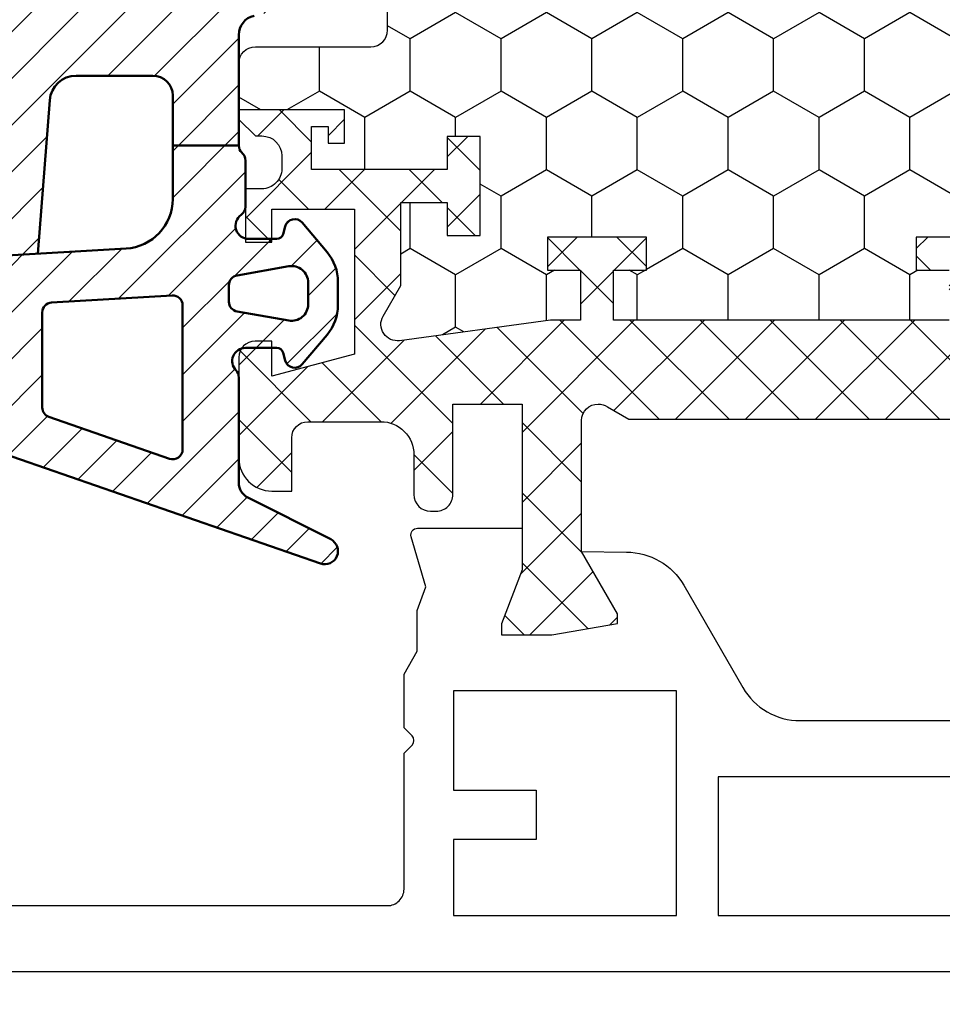
# Model space of a CAD drawing. Units: millimetres. Extents: x 0 to 3054, y -7328 to 594.
# Drawn here: x 469 to 497, y -3209 to -3179 of the extents above; entities that cross this region are included whole.
import ezdxf
from ezdxf.enums import TextEntityAlignment as Align

# ---------------------------------------------------------------- set-up
doc = ezdxf.new("R2010")
doc.units = ezdxf.units.MM
for name, color, linetype in [('a4pursom1', 7, 'Continuous'), ('LAYER01', 7, 'Continuous'), ('MITOITUS', 3, 'Continuous'), ('Profiilinumerot', 7, 'Continuous'), ('Täyttö katkot', 2, 'Continuous'), ('Täyttö tiivisteet', 3, 'Continuous')]:
    doc.layers.add(name, color=color, linetype=linetype)
doc.layers.add('AM_0', color=7, linetype='Continuous', lineweight=50)
doc.styles.add('Profiilinumerot', font='arial.ttf', dxfattribs={"height": 2.5})
doc.styles.get("Standard").update_dxf_attribs({"font": 'SIMPLEX'})
doc.dimstyles.new('Kansio$0', dxfattribs={"dimscale": 2, "dimtxt": 1.5, "dimasz": 1.5, "dimexe": 1, "dimexo": 1, "dimtad": 1, "dimdec": 1, "dimdsep": 46, "dimtxsty": 'Standard', "dimcen": 2.5, "dimclrd": 2, "dimclre": 2, "dimclrt": 3, "dimadec": 0, "dimazin": 2, "dimtfac": 1, "dimtdec": 1, "dimtmove": 0, "dimatfit": 3, "dimfxl": 1, "dimtolj": 1, "dimarcsym": 0})

# ---------------------------------------------------------------- blocks, each defined once
blk = doc.blocks.new('*D237')
at = {"layer": 'MITOITUS', "color": 2, "lineweight": -2, "transparency": 16777216}
for p, q in [((402.9999881220036, -3209.999846158769), (402.9999637246604, -3227.758777201773)), ((519.9999881220056, -3210.000006894185), (519.9999637246622, -3227.758937937188)), ((516.9999664722789, -3225.758933815769), (405.9999664722715, -3225.758781323196))]:
    blk.add_line(p, q, dxfattribs=at)
at = {"layer": 'MITOITUS', "color": 2, "transparency": 16777216}
for points in [[(405.999967159175, -3225.258781323196), (405.9999657853681, -3226.258781323195), (402.9999664722743, -3225.758777201775)], [(516.9999671591823, -3225.25893381577), (516.9999657853755, -3226.258933815769), (519.9999664722762, -3225.75893793719)]]:
    blk.add_solid(points, dxfattribs=at)
at = {"layer": 'MITOITUS', "color": 3, "transparency": 16777216, "insert": (461.499985202664, -3223.008857569506), "char_height": 3, "attachment_point": 5, "rotation": 359.99992128665895}
blk.add_mtext('117', dxfattribs=at)
blk = doc.blocks.new('JT75BLOCK1')
at = {"layer": 'Täyttö katkot'}
h = blk.add_hatch(dxfattribs=at)
h.set_pattern_fill('_USER', color=2, scale=1.5, angle=45, style=0, pattern_type=2)
h.set_pattern_definition([(45, (0, 0), (-1.060660171779821, 1.060660171779821), []), (135, (0, 0), (-1.060660171779821, -1.060660171779821), [])])
edge = h.paths.add_edge_path()
edge.add_line((11.03730141831147, 15.54517709580671), (11.03730141831147, 14.54517709580636))
edge.add_line((11.03730141831147, 14.54517709580636), (9.522432528716308, 14.54517709580636))
edge.add_line((9.522432528716308, 14.54517709580636), (9.522432528716308, 24.70691789855891))
edge.add_line((9.522432528716308, 24.70691789855891), (11.03730141831147, 24.70691789855891))
edge.add_line((11.03730141831147, 24.70691789855891), (11.03730141831147, 23.70691789855869))
edge.add_line((11.03730141831147, 23.70691789855869), (12.03730141831101, 23.70691789855869))
edge.add_line((12.03730141831101, 23.70691789855869), (12.03730141831101, 26.70691789855789))
edge.add_line((12.03730141831101, 26.70691789855789), (11.03730141831147, 26.70691789855789))
edge.add_line((11.03730141831147, 26.70691789855789), (11.03730141831147, 25.70691789855846))
edge.add_line((11.03730141831147, 25.70691789855846), (9.522432528716308, 25.70691789855846))
edge.add_line((9.522432528716308, 25.70691789855846), (9.522432528716308, 26.6113761005621))
edge.add_line((9.522432528716308, 26.6113761005621), (8.902751027657587, 31.17806118103715))
edge.add_arc((9.398210280341559, 31.24529308514406), 0.4999999999999999, 59.999999999998124, 187.7276156681055, ccw=False)
edge.add_line((9.648210280341573, 31.67830578703627), (10.57675919169196, 31.14220782311236))
edge.add_line((10.57675919169196, 31.14220782311236), (13.085840352069, 31.14220782311236))
edge.add_line((13.085840352069, 31.14220782311236), (13.085840352069, 29.74042436443097))
edge.add_line((13.085840352069, 29.74042436443097), (12.08584035206877, 29.74042436443097))
edge.add_line((12.08584035206877, 29.74042436443097), (12.08584035206877, 28.74042436443062))
edge.add_line((12.08584035206877, 28.74042436443062), (15.08584035206877, 28.74042436443062))
edge.add_line((15.08584035206877, 28.74042436443062), (15.08584035206877, 29.74042436443097))
edge.add_line((15.08584035206877, 29.74042436443097), (14.08584035206877, 29.74042436443097))
edge.add_line((14.08584035206877, 29.74042436443097), (14.08584035206763, 33.84242094840806))
edge.add_line((14.08584035206763, 33.84242094840806), (15.38584035206804, 33.84242094840954))
edge.add_line((15.38584035206804, 33.84242094840954), (15.38584035206804, 33.34242094840954))
edge.add_line((15.38584035206804, 33.34242094840954), (14.88584035206736, 33.34242094840954))
edge.add_line((14.88584035206736, 33.34242094840954), (14.88584035206736, 32.84242094840988))
edge.add_line((14.88584035206736, 32.84242094840988), (15.88584035206781, 32.84242094840988))
edge.add_line((15.88584035206781, 32.84242094840988), (15.88584035206781, 36.04529325402689))
edge.add_line((15.88584035206781, 36.04529325402689), (15.60299763959301, 36.04529325402689))
edge.add_line((15.60299763959301, 36.04529325402689), (15.10041302213153, 35.54270863656802))
edge.add_line((15.10041302213153, 35.54270863656802), (15.10041302213108, 35.34506093759126))
edge.add_arc((14.50041302213094, 35.34506093759103), 0.6000000000001365, -89.99999999997829, 2.1714186004828662e-11, ccw=False)
edge.add_line((14.50041302213117, 34.74506093759089), (14.1004130221304, 34.74506093759123))
edge.add_arc((14.10041302213048, 35.345060937591), 0.599999999999767, 179.9999999999756, 269.9999999999917, ccw=False)
edge.add_line((13.50041302213071, 35.34506093759126), (13.50041302213071, 35.84529325402821))
edge.add_line((13.50041302213071, 35.84529325402821), (11.88584035206827, 35.84529325402821))
edge.add_line((11.88584035206827, 35.84529325402821), (11.88584035206827, 35.04529325402825))
edge.add_line((11.88584035206827, 35.04529325402825), (12.8858403520685, 35.04529325402825))
edge.add_line((12.8858403520685, 35.04529325402825), (12.8858403520685, 32.54529325402609))
edge.add_line((12.8858403520685, 32.54529325402609), (8.495068258576339, 32.54529325402609))
edge.add_line((8.495068258576339, 32.54529325402609), (7.82519527750037, 35.04529325402564))
edge.add_line((7.82519527750037, 35.04529325402564), (8.885840352067135, 35.04529325402564))
edge.add_line((8.885840352067135, 35.04529325402564), (8.885840352068044, 35.55529325402586))
edge.add_arc((8.395840352067978, 35.55529325402591), 0.490000000000066, 359.9999999999933, 449.9999999999934)
edge.add_line((8.395840352068033, 36.04529325402598), (5.350413022131078, 36.04529325402655))
edge.add_arc((5.350413022130854, 35.04529325402632), 1.000000000000227, 89.99999999998712, 179.999999999987)
edge.add_line((4.350413022130624, 35.04529325402655), (4.350413022130624, 34.44529325402618))
edge.add_line((4.350413022130624, 34.44529325402618), (5.960413022130069, 34.44529325402607))
edge.add_arc((5.960413022131035, 33.9552932540268), 0.4899999999992702, 1.1289102985756472e-10, 90.000000000113, ccw=False)
edge.add_line((6.450413022130305, 33.95529325402776), (6.45041302213076, 31.74529325402716))
edge.add_arc((5.450413022130135, 31.74529325402654), 1.000000000000625, -89.99999999996419, 3.581135388230905e-11, ccw=False)
edge.add_line((5.45041302213076, 30.74529325402591), (4.241675697317077, 30.74529325402443))
edge.add_arc((4.241675697317222, 30.24529325402451), 0.4999999999999183, 90.00000000001658, 180.0000000000093)
edge.add_line((3.741675697317305, 30.24529325402443), (3.741675697317987, 30.06877784423603))
edge.add_arc((4.241675697318264, 30.06877784423573), 0.5000000000002772, 179.9999999999666, 270.0000021383106)
edge.add_line((4.241675715978544, 29.56877784423546), (6.985427329936101, 29.56877794663638))
edge.add_line((6.985427329936101, 29.56877794663638), (6.985427329936101, 27.47017709580666))
edge.add_line((6.985427329936101, 27.47017709580666), (1.967040284946506, 27.47017709580666))
edge.add_line((1.967040284946506, 27.47017709580666), (0.3307326484807618, 28.09035419161342))
edge.add_line((0.3307326484807618, 28.09035419161342), (0, 28.09035419161342))
edge.add_line((0, 28.09035419161342), (0, 26.57017706449688))
edge.add_line((0, 26.57017706449688), (0.3400509662635613, 24.58144228217339))
edge.add_line((0.3400509662635613, 24.58144228217339), (0.6369678553774066, 24.58144228217339))
edge.add_line((0.6369678553774066, 24.58144228217339), (2.522734405267556, 25.67017706741581))
edge.add_line((2.522734405267556, 25.67017706741581), (6.485427329935419, 25.67017706741604))
edge.add_arc((6.485427329935419, 25.17017706741603), 0.5, 0, 90, ccw=False)
edge.add_arc((6.485427329935288, 25.1701770674149), 0.5000000000001306, -34.393265141947495, 1.2988721209694631e-10, ccw=False)
edge.add_line((6.898017280874, 24.88774206182154), (6.522432528716308, 24.23721018853564))
edge.add_line((6.522432528716308, 24.23721018853564), (6.522432528716308, 3.853144003077773))
edge.add_line((6.522432528716308, 3.853144003077773), (6.898017280874, 3.202612129791873))
edge.add_arc((6.485427329935347, 2.920177124198531), 0.500000000000072, -1.318767317570746e-10, 34.39326514194971, ccw=False)
edge.add_arc((6.485427329935419, 2.920177124197379), 0.5, -90, 0, ccw=False)
edge.add_line((6.485427329935419, 2.42017712419738), (2.522734405267556, 2.420177124197607))
edge.add_line((2.522734405267556, 2.420177124197607), (0.6369678553774066, 3.50891190944003))
edge.add_line((0.6369678553774066, 3.50891190944003), (0.3400509662635613, 3.50891190944003))
edge.add_line((0.3400509662635613, 3.50891190944003), (0, 1.520177127116539))
edge.add_line((0, 1.520177127116539), (0, 0))
edge.add_line((0, 0), (0.3307326484807618, 0))
edge.add_line((0.3307326484807618, 0), (1.967040284946506, 0.6201770958067528))
edge.add_line((1.967040284946506, 0.6201770958067528), (6.985427329936101, 0.6201770958067528))
edge.add_line((6.985427329936101, 0.6201770958067528), (6.985427329936101, -1.478423755022959))
edge.add_line((6.985427329936101, -1.478423755022959), (4.241675715978544, -1.478423652622041))
edge.add_arc((4.241675697318264, -1.978423652622318), 0.5000000000002772, 89.99999786168938, 180.0000000000334)
edge.add_line((3.741675697317987, -1.978423652622609), (3.741675697317305, -2.154939062411017))
edge.add_arc((4.241675697317222, -2.1549390624111), 0.4999999999999174, 179.9999999999905, 269.9999999999834)
edge.add_line((4.241675697317077, -2.654939062411017), (5.45041302213076, -2.654939062412495))
edge.add_arc((5.450413022130135, -3.65493906241312), 1.000000000000625, -3.581135388230905e-11, 89.99999999996419, ccw=False)
edge.add_line((6.45041302213076, -3.654939062413745), (6.450413022130305, -5.86493906241435))
edge.add_arc((5.960413022131035, -5.864939062413384), 0.4899999999992702, 269.999999999887, 359.99999999988705, ccw=False)
edge.add_line((5.960413022130069, -6.354939062412654), (4.350413022130624, -6.354939062412768))
edge.add_line((4.350413022130624, -6.354939062412768), (4.350413022130624, -6.954939062413131))
edge.add_arc((5.350413022130854, -6.954939062412901), 1.00000000000023, 180.0000000000132, 270.0000000000128)
edge.add_line((5.350413022131078, -7.954939062413131), (8.395840352068033, -7.954939062412563))
edge.add_arc((8.395840352067978, -7.464939062412497), 0.490000000000066, 270.0000000000066, 360.0000000000067)
edge.add_line((8.885840352068044, -7.46493906241244), (8.885840352067135, -6.954939062412222))
edge.add_line((8.885840352067135, -6.954939062412222), (7.82519527750037, -6.954939062412222))
edge.add_line((7.82519527750037, -6.954939062412222), (8.495068258576339, -4.454939062412677))
edge.add_line((8.495068258576339, -4.454939062412677), (12.8858403520685, -4.454939062412677))
edge.add_line((12.8858403520685, -4.454939062412677), (12.8858403520685, -6.954939062414837))
edge.add_line((12.8858403520685, -6.954939062414837), (11.88584035206827, -6.954939062414837))
edge.add_line((11.88584035206827, -6.954939062414837), (11.88584035206827, -7.754939062414791))
edge.add_line((11.88584035206827, -7.754939062414791), (13.50041302213071, -7.754939062414791))
edge.add_line((13.50041302213071, -7.754939062414791), (13.50041302213071, -7.254706745977841))
edge.add_arc((14.10041302213048, -7.254706745977587), 0.5999999999997688, 90.0000000000083, 180.0000000000243, ccw=False)
edge.add_line((14.1004130221304, -6.654706745977819), (14.50041302213117, -6.654706745977478))
edge.add_arc((14.50041302213094, -7.254706745977614), 0.6000000000001365, -2.1714186004828662e-11, 89.9999999999784, ccw=False)
edge.add_line((15.10041302213108, -7.254706745977841), (15.10041302213153, -7.452354444954607))
edge.add_line((15.10041302213153, -7.452354444954607), (15.60299763959301, -7.954939062413473))
edge.add_line((15.60299763959301, -7.954939062413473), (15.88584035206781, -7.954939062413473))
edge.add_line((15.88584035206781, -7.954939062413473), (15.88584035206781, -4.752066756796466))
edge.add_line((15.88584035206781, -4.752066756796466), (14.88584035206736, -4.752066756796466))
edge.add_line((14.88584035206736, -4.752066756796466), (14.88584035206736, -5.252066756796125))
edge.add_line((14.88584035206736, -5.252066756796125), (15.38584035206804, -5.252066756796125))
edge.add_line((15.38584035206804, -5.252066756796125), (15.38584035206804, -5.752066756796125))
edge.add_line((15.38584035206804, -5.752066756796125), (14.08584035206763, -5.752066756794647))
edge.add_line((14.08584035206763, -5.752066756794647), (14.08584035206877, -1.650070172817549))
edge.add_line((14.08584035206877, -1.650070172817549), (15.08584035206877, -1.650070172817549))
edge.add_line((15.08584035206877, -1.650070172817549), (15.08584035206877, -0.650070172817209))
edge.add_line((15.08584035206877, -0.650070172817209), (12.08584035206877, -0.650070172817209))
edge.add_line((12.08584035206877, -0.650070172817209), (12.08584035206877, -1.650070172817549))
edge.add_line((12.08584035206877, -1.650070172817549), (13.085840352069, -1.650070172817549))
edge.add_line((13.085840352069, -1.650070172817549), (13.085840352069, -3.051853631498943))
edge.add_line((13.085840352069, -3.051853631498943), (10.57675919169196, -3.051853631498943))
edge.add_line((10.57675919169196, -3.051853631498943), (9.648210280341573, -3.587951595422737))
edge.add_arc((9.398210280341559, -3.154938893530526), 0.5, 172.2723843318947, 300.0000000000019, ccw=False)
edge.add_line((8.902751027657587, -3.087706989423622), (9.522432528716308, 1.478978091051317))
edge.add_line((9.522432528716308, 1.478978091051317), (9.522432528716308, 2.383436293054955))
edge.add_line((9.522432528716308, 2.383436293054955), (11.03730141831147, 2.383436293054955))
edge.add_line((11.03730141831147, 2.383436293054955), (11.03730141831147, 1.383436293055524))
edge.add_line((11.03730141831147, 1.383436293055524), (12.03730141831101, 1.383436293055524))
edge.add_line((12.03730141831101, 1.383436293055524), (12.03730141831101, 4.383436293054728))
edge.add_line((12.03730141831101, 4.383436293054728), (11.03730141831147, 4.383436293054728))
edge.add_line((11.03730141831147, 4.383436293054728), (11.03730141831147, 3.383436293054501))
edge.add_line((11.03730141831147, 3.383436293054501), (9.522432528716308, 3.383436293054501))
edge.add_line((9.522432528716308, 3.383436293054501), (9.522432528716308, 13.54517709580705))
edge.add_line((9.522432528716308, 13.54517709580705), (11.03730141831147, 13.54517709580705))
edge.add_line((11.03730141831147, 13.54517709580705), (11.03730141831147, 12.5451770958067))
edge.add_line((11.03730141831147, 12.5451770958067), (12.03730141831101, 12.5451770958067))
edge.add_line((12.03730141831101, 12.5451770958067), (12.03730141831101, 15.54517709580671))
edge.add_line((12.03730141831101, 15.54517709580671), (11.03730141831147, 15.54517709580671))
h = blk.add_hatch(dxfattribs=at)
h.set_pattern_fill('HONEY', color=2, scale=0.5, style=0, pattern_type=2)
h.set_pattern_definition([(0, (0, 0), (2.38125, 1.374815322499999), [1.587499999999999, -3.174999999999999]), (120, (0, 0), (-2.381249994797095, 1.374815331511695), [1.587499999999999, -3.174999999999999]), (60, (0, 0), (5.2029046e-09, 2.749630654011694), [-3.174999999999999, 1.587499999999999])])
h.paths.add_polyline_path([(45.07756747128337, 24.7069178985588), (43.56269858168821, 24.7069178985588), (43.56269858168821, 23.70691789855857), (42.56269858168866, 23.70691789855857), (42.56269858168866, 26.70691789855778), (43.56269858168821, 26.70691789855778), (43.56269858168821, 25.70691789855835), (45.07756747128337, 25.70691789855835), (45.07756747128337, 26.611376100562), (45.6972489723421, 31.1780611810371, 0.6232180125833353), (44.95178971965811, 31.67830578703615), (44.02324080830772, 31.14220782311225), (41.51415964793068, 31.14220782311225), (41.51415964793068, 29.74042436443085), (42.51415964793091, 29.74042436443085), (42.51415964793091, 28.74042436443051), (39.51415964793091, 28.74042436443051), (39.51415964793091, 29.74042436443085), (40.51415964793091, 29.74042436443085), (40.51415964793204, 33.84242094840795), (39.21415964793164, 33.84242094840943), (39.21415964793164, 33.34242094840943), (39.71415964793232, 33.34242094840943), (39.71415964793232, 32.84242094840977), (38.71415964793186, 32.84242094840977), (38.71415964793186, 36.04529325402678), (37.29958697786843, 36.04529325402609, 0.4142135623730504), (36.79958697786833, 35.54529325402559), (36.79958697786947, 32.04529325402708, -0.4142135623731697), (36.29958697786913, 31.54529325402655), (33.29958697786874, 31.54529325402632, -0.4142135623731179), (32.79958697786879, 32.04529325402623), (32.79958697786879, 35.54529325402678, 0.4142135623730919), (32.29958697786879, 36.04529325402678), (22.30041302213216, 36.04529325402689, 0.414213562373042), (21.80041302213181, 35.54529325402665), (21.80041302213112, 32.04529325402614, -0.4142135623730616), (21.30041302213129, 31.54529325402644), (18.30041302213077, 31.54529325402666, -0.4142135623731697), (17.80041302213044, 32.04529325402719), (17.80041302213158, 35.54529325402582, 0.4142135623730492), (17.30041302213159, 36.04529325402621), (15.88584035206781, 36.04529325402689), (15.88584035206782, 32.84242094840988), (14.88584035206736, 32.84242094840988), (14.88584035206736, 33.34242094840954), (15.38584035206804, 33.34242094840954), (15.38584035206804, 33.84242094840954), (14.08584035206763, 33.84242094840806), (14.08584035206877, 29.74042436443097), (15.08584035206877, 29.74042436443097), (15.08584035206877, 28.74042436443062), (12.08584035206877, 28.74042436443062), (12.08584035206877, 29.74042436443097), (13.085840352069, 29.74042436443097), (13.085840352069, 31.14220782311236), (10.57675919169196, 31.14220782311236), (9.64821028034157, 31.67830578703627, 0.6232180125833267), (8.902751027657583, 31.17806118103722), (9.522432528716308, 26.61137610056209), (9.522432528716308, 25.70691789855846), (11.03730141831147, 25.70691789855846), (11.03730141831147, 26.70691789855789), (12.03730141831101, 26.70691789855789), (12.03730141831101, 23.70691789855869), (11.03730141831147, 23.70691789855869), (11.03730141831147, 24.70691789855891), (9.522432528716308, 24.70691789855891), (9.522432528716308, 14.54517709580636), (11.03730141831147, 14.54517709580636), (11.03730141831147, 15.54517709580671), (12.03730141831101, 15.54517709580671), (12.03730141831101, 12.5451770958067), (11.03730141831147, 12.5451770958067), (11.03730141831147, 13.54517709580705), (9.522432528716308, 13.54517709580705), (9.522432528716308, 3.383436293054501), (11.03730141831147, 3.383436293054501), (11.03730141831147, 4.383436293054728), (12.03730141831101, 4.383436293054728), (12.03730141831101, 1.383436293055524), (11.03730141831147, 1.383436293055524), (11.03730141831147, 2.383436293054955), (9.522432528716308, 2.383436293054957), (9.522432528716305, 1.478978091051313), (8.90275102765758, -3.087706989423683, 0.6232180125832969), (9.648210280341527, -3.587951595422762), (10.57675919169196, -3.051853631498939), (13.085840352069, -3.051853631498939), (13.085840352069, -1.650070172817549), (12.08584035206877, -1.650070172817553), (12.08584035206877, -0.650070172817209), (15.08584035206877, -0.650070172817209), (15.08584035206877, -1.650070172817549), (14.08584035206877, -1.650070172817549), (14.08584035206763, -5.752066756794647), (15.38584035206804, -5.752066756796125), (15.38584035206804, -5.252066756796125), (14.88584035206736, -5.252066756796121), (14.88584035206736, -4.752066756796466), (15.88584035206782, -4.752066756796462), (15.88584035206781, -7.954939062413473), (17.30041302213155, -7.954939062412904, 0.4142135623730733), (17.80041302213158, -7.454939062412513), (17.80041302213044, -3.954939062413835, -0.4142135623731583), (18.3004130221307, -3.454939062413359), (21.30041302213127, -3.454939062413018, -0.414213562373072), (21.80041302213112, -3.954939062412723), (21.80041302213181, -7.454939062413284, 0.4142135623730357), (22.30041302213209, -7.954939062413473), (32.29958697786878, -7.954939062413586, 0.4142135623731169), (32.79958697786879, -7.454939062413554), (32.79958697786856, -3.954939062413362, -0.4142135623730829), (33.29958697786836, -3.454939062413469), (36.29958697786881, -3.454939062413131, -0.4142135623730729), (36.79958697786833, -3.954939062412496), (36.79958697786901, -7.454939062413398, 0.4142135623730389), (37.2995869778693, -7.954939062413586), (38.71415964793186, -7.954939062413583), (38.71415964793186, -4.752066756796576), (39.71415964793232, -4.75206675679658), (39.71415964793232, -5.252066756796235), (39.21415964793164, -5.252066756796239), (39.21415964793164, -5.752066756796239), (40.51415964793204, -5.752066756794764), (40.51415964793091, -1.650070172817663), (39.51415964793091, -1.650070172817663), (39.51415964793091, -0.6500701728173226), (42.51415964793091, -0.6500701728173226), (42.51415964793091, -1.650070172817667), (41.51415964793068, -1.65007017281766), (41.51415964793068, -3.051853631499053), (44.02324080830772, -3.05185363149906), (44.95178971965815, -3.587951595422879, 0.6232180125832955), (45.69724897234209, -3.087706989423796), (45.07756747128337, 1.478978091051203), (45.07756747128337, 2.383436293054842), (43.56269858168821, 2.383436293054842), (43.56269858168821, 1.38343629305541), (42.56269858168866, 1.38343629305541), (42.56269858168866, 4.383436293054614), (43.56269858168821, 4.383436293054614), (43.56269858168821, 3.383436293054387), (45.07756747128337, 3.383436293054385), (45.07756747128337, 13.54517709580693), (43.56269858168821, 13.54517709580693), (43.56269858168821, 12.54517709580659), (42.56269858168866, 12.54517709580659), (42.56269858168866, 15.54517709580659), (43.56269858168821, 15.54517709580659), (43.56269858168821, 14.54517709580625), (45.07756747128337, 14.54517709580625)])
at = {"layer": 'LAYER01', "color": 7, "linetype": 'Continuous'}
for points in [[(9.522432528716308, 14.54517709580636), (9.522432528716308, 24.70691789855891), (11.03730141831147, 24.70691789855891), (11.03730141831147, 23.70691789855869), (12.03730141831101, 23.70691789855869), (12.03730141831101, 26.70691789855789), (11.03730141831147, 26.70691789855789), (11.03730141831147, 25.70691789855846), (9.522432528716308, 25.70691789855846), (9.522432528716308, 26.6113761005621), (8.902751027657587, 31.17806118103715, -0.6232180125833794), (9.648210280341573, 31.67830578703627), (10.57675919169196, 31.14220782311236), (13.085840352069, 31.14220782311236), (13.085840352069, 29.74042436443097), (12.08584035206877, 29.74042436443097), (12.08584035206877, 28.74042436443062), (15.08584035206877, 28.74042436443062), (15.08584035206877, 29.74042436443097), (14.08584035206877, 29.74042436443097), (14.08584035206763, 33.84242094840806), (15.38584035206804, 33.84242094840954), (15.38584035206804, 33.34242094840954), (14.88584035206736, 33.34242094840954), (14.88584035206736, 32.84242094840988), (15.88584035206781, 32.84242094840988), (15.88584035206781, 36.04529325402689), (15.60299763959301, 36.04529325402689), (15.10041302213153, 35.54270863656802), (15.10041302213108, 35.34506093759126, -0.4142135623730951), (14.50041302213117, 34.74506093759089), (14.1004130221304, 34.74506093759123, -0.4142135623731762), (13.50041302213071, 35.34506093759126), (13.50041302213071, 35.84529325402821), (11.88584035206827, 35.84529325402821), (11.88584035206827, 35.04529325402825), (12.8858403520685, 35.04529325402825), (12.8858403520685, 32.54529325402609), (8.495068258576339, 32.54529325402609), (7.82519527750037, 35.04529325402564), (8.885840352067135, 35.04529325402564), (8.885840352068044, 35.55529325402586, 0.4142135623730951), (8.395840352068033, 36.04529325402598), (5.350413022131078, 36.04529325402655, 0.4142135623730937), (4.350413022130624, 35.04529325402655), (4.350413022130624, 34.44529325402618), (5.960413022130069, 34.44529325402607, -0.4142135623730951), (6.450413022130305, 33.95529325402776), (6.45041302213076, 31.74529325402716, -0.4142135623730951), (5.45041302213076, 30.74529325402591), (4.241675697317077, 30.74529325402443, 0.4142135623730584), (3.741675697317305, 30.24529325402443), (3.741675697317987, 30.06877784423603, 0.414213573304205), (4.241675715978544, 29.56877784423546), (6.985427329936101, 29.56877794663638), (6.985427329936101, 27.47017709580666), (1.967040284946506, 27.47017709580666), (0.3307326484807618, 28.09035419161342), (0, 28.09035419161342), (0, 26.57017706449688), (0.3400509662635613, 24.58144228217339), (0.6369678553774066, 24.58144228217339), (2.522734405267556, 25.67017706741581), (6.485427329935419, 25.67017706741604, -0.4142135623730956), (6.985427329935419, 25.17017706741603, -0.1512057225763079), (6.898017280874, 24.88774206182154), (6.522432528716308, 24.23721018853564), (6.522432528716308, 3.853144003077773)], [(15.88584035206781, 36.04529325402689), (17.30041302213112, 36.04529325402621, -0.4142135623730951), (17.80041302213158, 35.54529325402621), (17.80041302213044, 32.04529325402643, 0.4142135623730625), (18.30041302213135, 31.54529325402666), (21.30041302213158, 31.54529325402644, 0.4142135623730625), (21.80041302213112, 32.04529325402643), (21.80041302213181, 35.54529325402621, -0.4142135623730951), (22.30041302213181, 36.04529325402689), (32.29958697786879, 36.04529325402678, -0.4142135623730951), (32.79958697786879, 35.54529325402678), (32.79958697786879, 32.04529325402632, 0.4142135623730625), (33.29958697786856, 31.54529325402632), (36.29958697786856, 31.54529325402655, 0.4142135623730625), (36.79958697786947, 32.04529325402632), (36.79958697786833, 35.54529325402609, -0.4142135623730951), (37.29958697786901, 36.04529325402609), (38.71415964793186, 36.04529325402678)]]:
    blk.add_lwpolyline(points, format="xyb", dxfattribs=at)
blk.add_lwpolyline([(12.03730141831101, 12.5451770958067), (12.03730141831101, 15.54517709580671), (11.03730141831147, 15.54517709580671), (11.03730141831147, 14.54517709580636)], dxfattribs=at)
blk = doc.blocks.new('20236r')
at = {"layer": 'a4pursom1'}
blk.add_lwpolyline([(8.199586826616404, 53.04412272970728), (8.199586977434336, 31.54412473321469, -0.4142135644276788), (7.699586977434336, 31.04412472970728), (3.582663689909097, 31.04412472970728), (3.341008333671652, 30.80246937346999, -0.4142135623730951), (3.058165621197076, 30.80246937346999), (2.816510264959632, 31.04412472970728), (1.193020977434429, 31.04412472970728), (0.497462827211308, 30.64254331919176), (-0.7364414989895068, 30.64254331919176), (-1.450186411393545, 30.38088884363793), (-2.96991398077624, 30.82692086096483, 0.5005260000000507), (-3.226236814486128, 30.63501601002292), (-3.226237240398461, 27.46912272970728), (-1.967040284946506, 27.46912272970728), (-0.3307326484807618, 28.08929982551403), (0, 28.08929982551403), (0, 26.56912269839749), (-0.3400509662635613, 24.580387916074), (-0.6369678553774066, 24.580387916074), (-2.522734405267556, 25.66912270131642), (-2.50033539321771, 24.30869905124405, 0.2679489999999959), (-1.5003393932177, 22.57665105124408), (1.599400164388953, 20.78700797858051, -0.2679486994073101), (2.59939697743448, 19.0549590110046), (2.59939697743448, 9.03282244841, -0.2679486994073135)], format="xyb", dxfattribs=at)
blk.add_lwpolyline([(10.19958697786995, -7.955877270292717), (10.19958682758388, 61.04412272970728)], dxfattribs=at)
for points in [[(1.700000977434456, 29.5438907297073), (4.699174977434495, 29.5438907297073), (4.699174977434495, 27.0438907297073), (6.199268977434485, 27.0438907297073), (6.199268977434485, 29.5438907297073), (8.499490977434334, 29.5438907297073), (8.499490977434334, 22.7938907297073), (1.700000977434457, 22.7938907297073)], [(4.299490977434287, 6.547287729707363), (4.299490977434288, 21.54049372970724), (8.499490977434334, 21.54049372970724), (8.499490977434334, 6.547287729707365)]]:
    blk.add_lwpolyline(points, close=True, dxfattribs=at)
blk = doc.blocks.new('757501')
at = {"color": 0, "xscale": -1}
blk.add_blockref('20236r', (10.19958697786995, 7.955877270292717), dxfattribs=at)
at = {"layer": 'LAYER01'}
blk.add_blockref('JT75BLOCK1', (10.19958697786995, 7.954822904193235), dxfattribs=at)
at = {"layer": 'Profiilinumerot', "style": 'Profiilinumerot', "flags": 8}
blk.add_attdef('NUMERO', text='', height=5, rotation=90, dxfattribs=at).set_placement((-2, 34.60000000021779), align=Align.CENTER)
blk = doc.blocks.new('PT75')
at = {"layer": 'Täyttö tiivisteet'}
h = blk.add_hatch(dxfattribs=at)
h.set_pattern_fill('_USER', color=256, angle=45, pattern_type=2)
h.set_pattern_definition([(45, (0, 0), (-0.7071067811865476, 0.7071067811865476), [])])
h.paths.add_polyline_path([(-1.599999999999453, -10.56333336983243), (-3.599999999999454, -10.56333336983243), (-3.599999999999636, -14.70311532916594, -0.4142135623730951), (-4.399999999999636, -15.50311532916594), (-5.053051090901822, -15.50311532916594, -0.4273034418233802), (-5.85225969336563, -14.66753991984711), (-5.602832976319405, -9.06411941775741), (-7.604813429316891, -9.06411941775741), (-7.886460655071926, -15.39138001693867, -0.3514262638979898), (-8.38167820031883, -15.95558311175673), (-8.556243036857161, -15.98636360232161, 0.8418557947278046), (-8.553184537382938, -16.97172241875928, -0.3877774960357337), (-8.055487125725218, -17.60953127888704), (-8.48895007500391, -23.21146469150018, -0.3422567018135098), (-8.982973016170973, -23.75606127582665), (-9.160409832583502, -23.78734817393116, 0.8420862955784361), (-9.157106350647616, -24.77275214927937, -0.3879207663156147), (-8.659114262538193, -25.41061100692331), (-9.105994103701272, -31.18593994288583, -0.3422567018133776), (-9.600017044868022, -31.73053652721228), (-9.77802079072849, -31.76192339027472, 0.8423234334001717), (-9.774466898548066, -32.74737368150693, -0.388067238021517), (-9.27617355306097, -33.38528349715308), (-9.697919144925468, -38.8357856141592), (-7.682681394661823, -38.7161198217283), (-7.322813521000475, -34.06530510055528, -0.3917719916608759), (-6.525197723977727, -33.32702252386317), (-4.199999999999748, -33.32702252386334, -0.4142135623730615), (-3.599999999999818, -33.92702252386334), (-3.599999999999909, -35.44312452827671), (-1.599999999999909, -35.44312452827671), (-1.6, -32.09217618158382, -0.3465126451569265), (-1.140602849856893, -31.50888308320873), (1.016581945677209, -30.98889350890159, 0.7875922952328516), (1.016581945677869, -30.01673834494311), (-1.140602849857837, -29.49674877063285, -0.3465126451565122), (-1.6, -28.9134556722579)])
h.paths.add_polyline_path([(-5.300785190569968, -17.50311532916976), (-4.399999999999636, -17.50311532916994, -0.4142135623730951), (-3.599999999999636, -18.30311532916994), (-3.599999999999636, -22.61610367194586, -0.4142135623729997), (-4.399999999999342, -23.4161036719459), (-5.63451294303729, -23.4161036719459, -0.4370169912769221), (-6.432128740060164, -22.55438624863813), (-6.098400987592267, -18.24139790586212, -0.3917719916607937)], flags=16)
h.paths.add_polyline_path([(-4.399999999999877, -25.4161036719458, -0.4142135623731835), (-3.599999999999636, -26.2161036719458), (-3.599999999999818, -30.72702252386305, -0.4142135623731725), (-4.199999999999951, -31.32702252386307), (-6.246639143847495, -31.32702252386325, -0.4370169912768912), (-7.044254940870213, -30.46530510055541), (-6.710687320190421, -26.15438624863791, -0.391771991660786), (-5.913071523167912, -25.4161036719458)], flags=16)
h.paths.add_polyline_path([(-1.528571428571027, -37.53912787433332, 0.2453926839539282), (-1.400000000002092, -37.29293233234057), (-1.400000000001625, -35.89165266569857, 0.2141874428649485), (-1.499673719610301, -35.66702273214819, -0.2138029549724385), (-1.599999999999721, -35.44312452827671), (-3.599999999999909, -35.44312452827671), (-3.599999999999909, -37.06011674690217, -0.396946605424871), (-5.011085893902111, -38.55747918857647), (-11.91094654810433, -38.96719625185587, 0.0831955183552956), (-12.55522768157167, -39.11487302899885), (-13.85569579184491, -39.65145723025505, -0.1456812283351551), (-14.99099361353538, -39.7676622432506), (-17.67346096901494, -39.25920517207283, -1.362743647148757), (-17.30678822654374, -38.47264074692481), (-16.76283774842527, -38.78669070189259, 0.1316524975869996), (-16.51283774842547, -38.85367800000022), (-14.51341390450924, -38.85367800000074, -0.1333575457031685), (-13.75472399872048, -39.05969591865042, 0.8799451607344261), (-13.1250774535857, -38.24479373022894), (-13.33040674618181, -38.03946443763079, 0.1989123673803747), (-14.74462030855881, -37.45367799999995), (-17.9349596338792, -37.45367799999996, 0.6697130547981196), (-18.85029242397471, -39.6768063136032), (-17.22288049115453, -41.29047527289353, 0.1121788268942826), (-15.34296067107292, -42.46316516247837), (0.8687527271165311, -48.09428031974798, 0.9357227280553829), (1.18011428250861, -47.35927183573771), (-1.325142853134674, -46.09585933205635, -0.2831504928700772), (-1.600000000000017, -45.64941706738773), (-1.600000000000091, -42.45728654552933, 0.1962615682771769), (-1.685714285714026, -42.24733028186694, -0.6644946977364365), (-1.399999999998727, -41.5673885969866), (-0.453465397596367, -41.56738859698634, -0.3394542588636508), (-0.2602802323384941, -41.71562478796566), (-0.198810136033873, -41.94503431051596, 0.6068148963138822), (0.3207809447882273, -42.06022487989071), (1.071875124496262, -41.16510569284783, 0.1763269807084987), (1.399412904129839, -40.26520303928646), (1.39941290412986, -39.56957415468507, 0.1763269807085369), (1.071875124496099, -38.66967150112354), (0.3207809447881669, -37.77455231408082, 0.6068148963142922), (-0.1988101360339929, -37.88974288345608), (-0.2602802323384816, -38.11915240600664, -0.3394542588623766), (-0.4534653975961201, -38.26738859698546), (-1.299999999999845, -38.2673885969848, -0.7342378347187779)])
h.paths.add_polyline_path([(-1.652094453300076, -39.37194627108443), (-0.0874111847039654, -39.0960503945672, -0.4663076581551299), (0.4994129041297129, -39.58845427107326), (0.4994129041297129, -40.24632292290198, -0.4663076581550053), (-0.0874111847037638, -40.73872679940808), (-1.652094453299982, -40.46283092289129, -0.3639702342662078), (-1.899999999999908, -40.16738859698762), (-1.899999999999908, -39.66738859698791, -0.3639702342659624)], flags=16)
h.paths.add_polyline_path([(-3.300000000000011, -40.27685887078814), (-3.299999999999909, -44.6365710349569, -0.5158876270043442), (-3.698435454663169, -44.9199620391635), (-7.348435454663282, -43.65213982819777, -0.3193590107680324), (-7.549999999999999, -43.36874882399115), (-7.550000000000292, -40.49359763637996, -0.3969466054250053), (-7.267782821221166, -40.19412514804659), (-3.617782821219813, -39.97738638245292, -0.4316939475231651)], flags=16)
h.paths.add_polyline_path([(-9.049999999999908, -40.61829665220147), (-9.049999999999908, -42.63931686699701, -0.5158876270043228), (-9.448435454663178, -42.92270787120359), (-12.99221881421677, -41.69177985638397, -0.6900079939988407), (-13.01403198276097, -40.92684806625951), (-11.98310272537371, -40.50147788781586, -0.0831955183552337), (-11.82203244200699, -40.46455869353017), (-9.367782821219453, -40.31882416386661, -0.4316939475232811)], flags=16)
h.paths.add_polyline_path([(-1.300000000002, -7.739069301122707), (-0.4534653975960535, -7.73906930112389, -0.3394542588621118), (-0.2602802323386983, -7.887305492102438), (-0.1988101360335648, -8.116715014654647, 0.6068148963125284), (0.3207809447882282, -8.231905584028247), (1.071875124496028, -7.336786396985186, 0.1763269807084988), (1.399412904129535, -6.436883743424004), (1.399412904129576, -5.741254858823227, 0.1763269807086494), (1.071875124495881, -4.841352205261266), (0.3207809447886012, -3.946233018215245, 0.6068148963150604), (-0.198810136033992, -4.061423587589988), (-0.2602802323382756, -4.290833110143418, -0.3394542588633236), (-0.4534653975960099, -4.439069301122989), (-1.299999999999766, -4.439069301123982, -0.4142135623735014), (-1.600000000000182, -4.139069301123981), (-1.600000000000091, -3.739069301124549, 0.668178637919789), (-2.112132034356198, -3.526937266768525), (-2.448528137424588, -3.863333369836492, 0.1989123673795455), (-2.800000000000363, -4.711861507259982), (-2.799999999999999, -6.575428427260586, -0.394071349620023), (-3.916959051042015, -7.772551729513299), (-8.134383646520616, -8.065102162629518, 0.9659579332961531), (-8.09977577265228, -9.064119417757126), (-3.899999999999616, -9.06411941775759, -0.4142135623730755), (-3.599999999999636, -9.364119417757593), (-3.599999999999453, -10.56333336983243), (-1.599999999999738, -10.56333336983243, -0.1989123673772222), (-1.512132034357687, -10.35120133547845), (-1.487867965644979, -10.32693726676599, 0.1989123673788728), (-1.400000000001562, -10.11480523241061), (-1.400000000001637, -8.486282896607399, 0.2134217652745244), (-1.500000000005677, -8.2626760988694, -0.6885002580631089)])
h.paths.add_polyline_path([(-1.543043533303989, -6.402010357138806), (-1.543043533303989, -5.776128245105242, -0.3639702342664777), (-1.295137986603867, -5.480685919201457), (-0.0874111847032886, -5.267731098702972, -0.4663076581547307), (0.4994129041295424, -5.760134975208986), (0.499412904129601, -6.418003627037576, -0.4663076581555192), (-0.0874111847044459, -6.910407503543575), (-1.295137986604454, -6.697452683042399, -0.3639702342658317)], flags=16)
at = {"layer": 'AM_0', "color": 3}
for p, q in [((-1.599999999999909, -35.44312452827671), (-1.599999999999454, -32.09217618158391)), ((-6.525197723977726, -33.32702252386344), (-4.199999999999818, -33.32702252386344)), ((-3.599999999999909, -33.92702252386334), (-3.599999999999909, -35.44312452827671)), ((-7.682681394661813, -38.71611982172817), (-7.322813521000625, -34.06530510055518)), ((-1.599999999999909, -35.44312452827671), (-3.599999999999909, -35.44312452827671)), ((-3.599999999999909, -35.44312452827671), (-1.599999999999909, -35.44312452827671)), ((-3.599999999999909, -35.44312452827671), (-3.599999999999909, -37.06011674690217)), ((-1.512132034356, -35.65525656263208), (-1.487867965645818, -35.67952063134317)), ((-1.400000000001909, -37.29293233234057), (-1.400000000001909, -35.89165266569853)), ((1.071875124496727, -38.66967150112487), (0.3207809447881118, -37.77455231408112)), ((-0.1988101360343535, -37.88974288345435), (-0.2602802323381184, -38.11915240600593)), ((-0.4534653975956644, -38.26738859698617), (-1.300000000000181, -38.26738859698617)), ((-5.011085893902418, -38.55747918857651), (-11.91094654810467, -38.96719625185597)), ((-1.652094453299923, -39.3719462710842), (-0.0874111847037966, -39.0960503945671)), ((0.4994129041297129, -39.58845427107326), (0.4994129041297129, -40.24632292290198)), ((1.399412904129803, -40.26520303928646), (1.399412904129803, -39.56957415468514)), ((-1.899999999999636, -40.16738859698762), (-1.899999999999636, -39.66738859698807)), ((-3.617782821219407, -39.97738638245301), (-7.267782821219043, -40.19412514804662)), ((-7.550000000000181, -40.49359763637858), (-7.550000000000181, -43.36874882399115)), ((-3.300000000000181, -44.63657103495688), (-3.300000000000181, -40.2768588707886)), ((-1.652094453299923, -40.4628309228915), (-0.0874111847037966, -40.73872679940814)), ((0.3207809447881118, -42.06022487989048), (1.071875124496727, -41.16510569284673)), ((-1.399999999998726, -41.56738859698544), (-0.4534653975956644, -41.56738859698544)), ((-0.2602802323381184, -41.71562478796568), (-0.1988101360343535, -41.94503431051725)), ((0.8687527271163162, -48.09428031974812), (-15.34296067107243, -42.46316516247816)), ((-1.599999999999909, -45.64941706738773), (-1.599999999999909, -42.45728654552931)), ((-3.698435454663012, -44.91996203916324), (-7.348435454663103, -43.65213982819796)), ((1.180114282507929, -47.35927183573676), (-1.325142853134366, -46.09585933205472))]:
    blk.add_line(p, q, dxfattribs=at)
for centre, radius, start, end in [((-1, -32.09217618158391), 0.6, 103.5526082604933, 180), ((-6.525197723977726, -34.12702252386316), 0.8, 90, 175.5754188204565), ((-4.199999999999818, -33.92702252386334), 0.6, 0, 90), ((-1.299999999999727, -35.44312452827671), 0.2999999999999944, 180, 224.999999999871), ((-1.700000000001637, -35.89165266569853), 0.3000000000000114, 0, 44.99999999987103), ((-5.099999999999909, -37.06011674690217), 1.5, 273.3982607150478, 0), ((-1.300000000000181, -37.86738859698471), 0.400000000000091, 124.849904579638, 270), ((-1.700000000002091, -37.29293233234057), 0.3, 304.849904579638, 0), ((0.0909676118526477, -37.96738859698689), 0.2999999999999364, 39.99999999995591, 165.0000000000055), ((-0.4534653975961192, -38.06738859698544), 0.2000000000000112, 270, 345.0000000000056), ((-0.0005870958702872, -39.56957415468514), 1.400000000000147, 0, 39.99999999995591), ((-0.0005870958702872, -39.58845427107326), 0.5, 0, 100.0000000000061), ((-1.599999999999909, -39.66738859698807), 0.3, 100.0000000000061, 180), ((-7.250000000001818, -40.49359763637994), 0.2999999999984729, 93.39826071473408, 179.9999999996873), ((-3.600000000000363, -40.27685887078814), 0.3000000000003524, 0, 93.39826071494294), ((-1.599999999999909, -40.16738859698762), 0.3, 180, 259.9999999999939), ((-0.0005870958702872, -40.24632292290198), 0.5, 259.9999999999939, 0), ((-0.0005870958702872, -40.26520303928646), 1.400000000000127, 320.0000000000441, 0), ((-1.399999999998726, -41.96738859698325), 0.3999999999966528, 90.00000000013027, 224.4153085965163), ((-0.4534653975961192, -41.76738859698616), 0.1999999999998181, 14.99999999999445, 89.99999999997395), ((0.0909676118526477, -41.86738859698471), 0.2999999999999344, 194.9999999999944, 320.0000000000441), ((-1.90000000000009, -42.45728654552931), 0.3, 0, 44.41530859651627), ((-7.25, -43.36874882399115), 0.3, 180, 250.8454034515979), ((-3.599999999999909, -44.63657103495688), 0.3, 250.8454034515979, 0), ((-1.099999999999909, -45.64941706738773), 0.5000000000001082, 180, 243.2379839556495), ((1.000000000000909, -47.71642564747253), 0.3999999999999652, 250.8454034515979, 63.23798395564942)]:
    blk.add_arc(centre, radius, start, end, dxfattribs=at)
blk = doc.blocks.new('LK75eco Det1')
at = {"color": 0}
blk.add_blockref('757501', (0, 0), dxfattribs=at)
at = {"color": 3, "rotation": 270}
blk.add_blockref('PT75', (60.44917395573901, 42.4001161582193), dxfattribs=at)
at = {"layer": 'Profiilinumerot', "style": 'Profiilinumerot', "flags": 8}
for p in [(-6.155079091063726, 97.3216771570444), (-6.155079986748319, 35.34917847711052)]:
    blk.add_attdef('NUMERO', text='', height=5, rotation=90, dxfattribs=at).set_placement(p, align=Align.MIDDLE_CENTER)

msp = doc.modelspace()

# ---------------------------------------------------------------- block references
at = {"layer": 'a4pursom1', "color": 0, "rotation": 90.00000000000003}
msp.add_blockref('LK75eco Det1', (519.999990869619, -3208.000003812114), dxfattribs=at)

# ---------------------------------------------------------------- dimensions: what is measured, and where the dimension line sits
at = {"layer": 'MITOITUS'}
dim = msp.add_linear_dim(base=(402.9999664722743, -3225.758777201775), p1=(519.9999908696193, -3208.000006894187), p2=(402.9999908696176, -3207.999846158771), angle=179.99992128665846, dimstyle='Kansio$0', dxfattribs=at)
dim.commit()
dim.dimension.update_dxf_attribs({"geometry": '*D237', "text_midpoint": (461.4999814246948, -3225.758857569503), "dimtype": 161})

doc.saveas('drawing.dxf')
